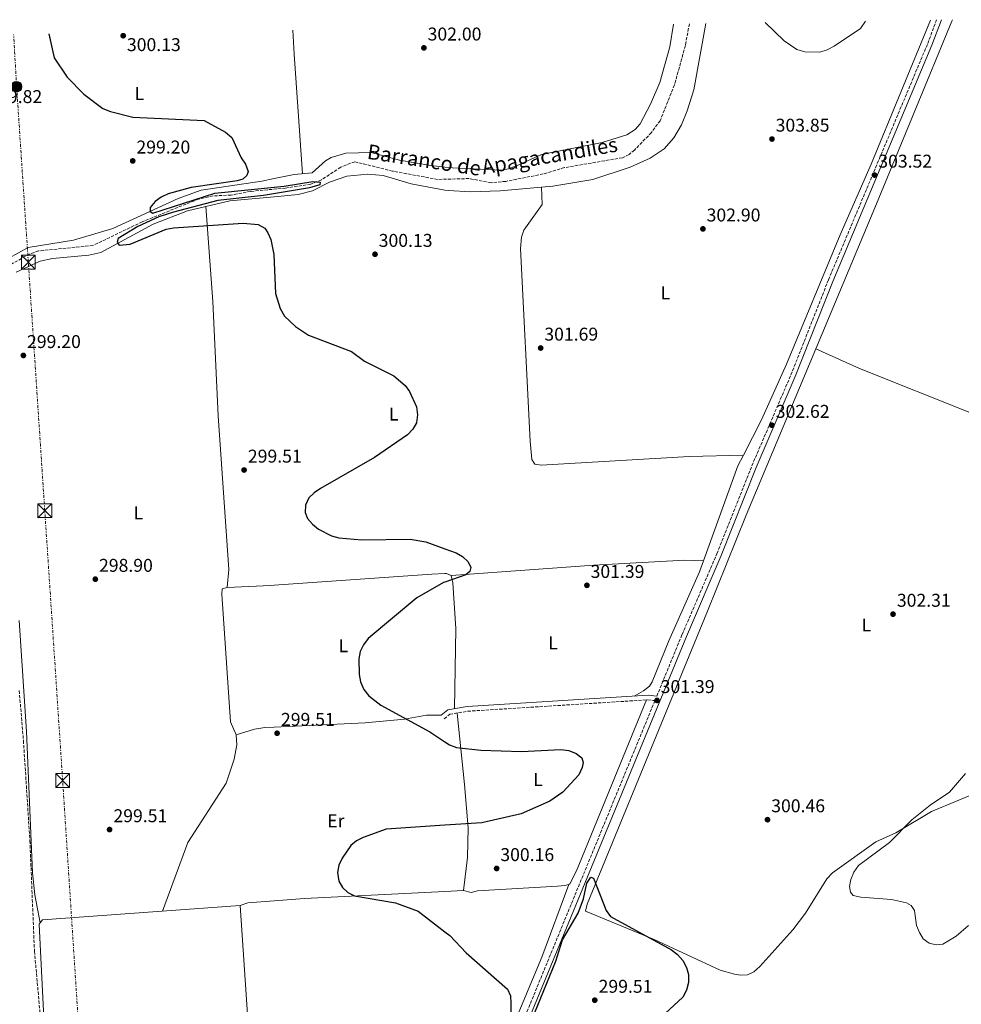
# Model space of a CAD drawing. Units: metres. Extents: x 608240 to 611708, y 4678376 to 4680742.
# Drawn here: x 610506 to 611016, y 4680200 to 4680733 of the extents above; entities that cross this region are included whole.
import ezdxf
from ezdxf.enums import TextEntityAlignment as Align

# ---------------------------------------------------------------- set-up
doc = ezdxf.new("R2010")
doc.units = ezdxf.units.M
doc.header["$MEASUREMENT"] = 0
doc.linetypes.add('DGN Style 3', pattern=[2.435890702152634, 1.739921930109024, -0.6959687720436097])
doc.linetypes.add('DGN Style 7', pattern=[3.4798438602180486, 1.565929737098122, -0.6959687720436097, 0.5219765790327072, -0.6959687720436097])
for name, color, linetype, lineweight in [('Barranco lineal', 142, 'DGN Style 3', 13), ('Camino', 7, 'DGN Style 3', 0), ('Cota de punto acotado terreno', 7, 'Continuous', 0), ('Curva de nivel directora', 30, 'Continuous', 30), ('Curva de nivel intermedia', 30, 'Continuous', 0), ('Etiqueta de uso rústico', 92, 'Continuous', 0), ('Línea de cambio de uso (parcela vista)', 92, 'Continuous', 0), ('Línea eléctrica', 6, 'DGN Style 7', 0), ('Margen derecho', 7, 'Continuous', 0), ('Poste tendido eléctrico', 7, 'Continuous', 0), ('Punto acotado terreno (símbolo)', 7, 'Continuous', 0), ('Texto de arroyo-regatas y barrancos', 142, 'Continuous', 0), ('Torre eléctrica', 7, 'Continuous', 0), ('Zona arbolada', 92, 'DGN Style 3', 0)]:
    doc.layers.add(name, color=color, linetype=linetype, lineweight=lineweight)
doc.styles.add('Style-Arial', font='arial.ttf')

# ---------------------------------------------------------------- blocks, each defined once
blk = doc.blocks.new('5PATER')
at = {"layer": 'Punto acotado terreno (símbolo)', "linetype": 'Continuous', "lineweight": 0}
h = blk.add_hatch(color=51, dxfattribs=at)
edge = h.paths.add_edge_path()
edge.add_ellipse((0, 0), major_axis=(-0.1095731443231308, -0.1110710700762829), ratio=0.9994222409660317, start_angle=0, end_angle=360)
blk = doc.blocks.new('5TME')
at = {"layer": 'Torre eléctrica', "color": 7, "linetype": 'Continuous', "lineweight": 0}
for p, q in [((-0.375, 0.375), (0.375, -0.375)), ((0.3723, 0.3776), (-0.3716, -0.3784))]:
    blk.add_line(p, q, dxfattribs=at)
at = {"layer": 'Torre eléctrica', "color": 7, "linetype": 'Continuous', "lineweight": 0, "flags": 128}
blk.add_lwpolyline([(-0.375, -0.375), (0.375, -0.375), (0.375, 0.375), (-0.375, 0.375), (-0.3716, -0.3784)], dxfattribs=at)
blk = doc.blocks.new('5PELE')
at = {"layer": 'Torre eléctrica', "linetype": 'Continuous', "lineweight": 0}
h = blk.add_hatch(color=9, dxfattribs=at)
edge = h.paths.add_edge_path()
edge.add_arc((-2.000000476837158e-05, 0), 0.2850000000000001, 0, 360)
at = {"layer": 'Torre eléctrica', "color": 252, "linetype": 'Continuous', "lineweight": 0}
blk.add_circle((-2.000000476837158e-05, 0), 0.2850000000000001, dxfattribs=at)

msp = doc.modelspace()

# ---------------------------------------------------------------- linework, layer by layer
at = {"layer": 'Barranco lineal', "color": 142, "linetype": 'DGN Style 3', "lineweight": 13}
msp.add_polyline3d([(610868.7999999998, 4680730.4, 301.9499999999971), (610866.6299999999, 4680718.630000001, 301.9499999999971), (610860.75, 4680697.34, 301.9499999999971), (610853.04, 4680677.980000001, 301.820000000007), (610848.2999999998, 4680671.58, 301.4900000000052), (610839.0999999996, 4680662.100000001, 300.9900000000052), (610836.2100000001, 4680659.77, 300.9600000000065), (610832.5800000001, 4680657.939999999, 300.9600000000065), (610801.1699999999, 4680652.57, 300.9600000000065), (610789.6699999999, 4680649.15, 300.9600000000065), (610769.4699999997, 4680645.140000001, 300.9600000000065), (610761.4800000006, 4680644.430000001, 301), (610749.5999999996, 4680646.66, 300.7100000000065), (610732.5599999996, 4680646.180000001, 300.2200000000012), (610708.1900000004, 4680650.680000001, 300.2200000000012), (610687.7300000006, 4680655.789999999, 300.2200000000012), (610680.0700000003, 4680652.800000001, 299.9700000000012), (610669.6399999997, 4680645.91, 299.9700000000012), (610663.8600000005, 4680643.619999999, 299.9700000000012), (610650.2699999996, 4680641.49, 299.9700000000012), (610631.3799999999, 4680639.730000001, 299.9700000000012), (610620.7199999997, 4680637.74, 299.7299999999959), (610611.0099999999, 4680637.25, 299.4799999999959), (610603.1699999999, 4680635.59, 299.4799999999959), (610572.6799999997, 4680623.289999999, 299.4499999999971), (610545.9800000006, 4680610.42, 299.2400000000052), (610516.5499999998, 4680607.51, 299.2400000000052), (610511.54, 4680605.789999999, 299.2400000000052), (610493.3399999999, 4680595.550000001, 298.9900000000052)], dxfattribs=at)
at = {"layer": 'Camino', "color": 7, "linetype": 'DGN Style 3', "lineweight": 0}
for points in [[(610851.1499999977, 4680366.530000002, 300.7200000000012), (610864.8799999984, 4680399.899999999, 301.320000000007), (610883.739999999, 4680443.670000004, 301.8099999999977), (610902.6399999994, 4680491.250000001, 302.3099999999978), (610923.7899999988, 4680540.420000004, 302.5500000000029), (610944.129999999, 4680591.899999999, 302.800000000003), (610997.8200000002, 4680719.690000003, 304.0299999999989), (611002.5499999998, 4680732.489999999, 304.1499999999943)], [(610736.0799999982, 4680354.350000002, 300.229999999996), (610739.1099999992, 4680356.770000001, 300.4700000000014), (610748.8700000002, 4680358.410000003, 300.229999999996), (610846.409999999, 4680364.59, 300.7200000000012), (610850.1700000009, 4680364.13, 300.7200000000012), (610780.1799999984, 4680194.039999999, 299.6000000000059), (610742.4200000018, 4680104.88, 299.6000000000059), (610709.2100000014, 4680022.41, 299.1100000000006), (610697.3999999985, 4679995.160000001, 299.6199999999954)]]:
    msp.add_polyline3d(points, dxfattribs=at)
at = {"layer": 'Curva de nivel directora', "color": 30, "linetype": 'Continuous', "lineweight": 30, "elevation": 300, "flags": 128}
for points in [[(610522.1400000001, 4680724.980000001), (610524.9099999996, 4680711.99), (610532.0800000001, 4680701.449999999), (610541.0399999986, 4680692.320000002), (610551.3099999992, 4680684.560000001), (610555.3899999985, 4680682.859999999), (610567.6399999994, 4680679.970000002), (610606.2099999997, 4680678.070000002), (610617.8099999982, 4680671.720000002), (610621.0599999981, 4680668.920000001), (610626.2300000003, 4680657.859999999), (610628.6199999996, 4680654.400000001), (610629.9499999996, 4680650.550000003), (610629.2099999997, 4680648.29), (610627.0300000005, 4680646.250000002), (610624.1099999992, 4680645.51), (610599.1899999991, 4680641.770000001), (610586.69, 4680638.310000001), (610582.8099999997, 4680636.530000002), (610579.5599999997, 4680634.210000001), (610576.9600000002, 4680631.039999999), (610576.9800000003, 4680628.779999999), (610578.4600000001, 4680627.99), (610611.9199999984, 4680638.770000001), (610649.4499999994, 4680642.619999999), (610664.9999999995, 4680645.070000002), (610668.92, 4680644.650000001), (610668.6999999988, 4680643.279999999), (610663.2299999993, 4680641.71), (610638.24, 4680637.500000001), (610613.5700000002, 4680634.820000002), (610589.6299999993, 4680628.5), (610581.7199999989, 4680626.03), (610570.3300000007, 4680620.710000004), (610559.5700000006, 4680614.290000001), (610559.0499999997, 4680612.160000001), (610560.1399999983, 4680610.560000001), (610566.0999999995, 4680611.140000002), (610585.5900000002, 4680619.26), (610589.5199999998, 4680620.000000002), (610627.3099999998, 4680622.500000001), (610635.3599999989, 4680621.880000002), (610638.9699999986, 4680619.880000001), (610640.7199999987, 4680617.29), (610642.2699999999, 4680613.600000001), (610643.9299999984, 4680605.510000001), (610644.8600000006, 4680584.380000002), (610647.3099999981, 4680576.380000002), (610649.730000001, 4680572.11), (610655.5299999992, 4680566.560000001), (610662.5599999987, 4680561.850000001), (610685.8600000005, 4680553.090000002), (610693.0499999988, 4680547.890000001), (610708.8, 4680539.87), (610714.9499999991, 4680534.59), (610717.3399999985, 4680531.350000001), (610721.1399999983, 4680523.050000001), (610721.6500000001, 4680518.810000001), (610721.0600000002, 4680514.500000001), (610719.0899999987, 4680511.020000001), (610716.2000000008, 4680508.039999999), (610698.3699999985, 4680495.630000002), (610669.0699999998, 4680478.880000002), (610665.7399999994, 4680476.619999999), (610662.8600000005, 4680473.840000001), (610661.0599999989, 4680469.930000001), (610660.8399999999, 4680465.960000002), (610662.1799999988, 4680462.760000002), (610664.7499999992, 4680459.58), (610667.979999999, 4680456.970000003), (610675.1099999992, 4680453.240000002), (610678.9999999985, 4680452.250000001), (610691.4399999996, 4680451.200000001), (610717.7699999999, 4680451.550000002), (610726.0800000003, 4680450.000000001), (610736.4738995207, 4680446.277094171), (610742.5800000004, 4680444.090000001), (610746.0699999996, 4680442.15), (610749.1499999996, 4680439.340000001), (610750.5499999989, 4680436.2), (610749.9299999997, 4680434.080000003), (610747.8699999988, 4680432.250000001), (610736.4738995207, 4680428.291453546), (610735.7499999997, 4680428.04), (610721.1999999987, 4680419.77), (610694.9499999987, 4680397.720000002), (610692.3499999992, 4680394.36), (610690.5599999988, 4680390.779999999), (610689.8300000001, 4680386.79), (610690.1200000007, 4680378.32), (610690.8699999995, 4680374.240000002), (610692.6599999999, 4680370.230000001), (610695.2500000005, 4680366.789999999), (610701.8499999987, 4680361.640000002), (610728.3699999992, 4680347.310000001), (610736.4738995207, 4680341.858843368), (610738.9399999992, 4680340.199999999), (610742.699999999, 4680338.810000001), (610755.8799999999, 4680337.28), (610777.8699999994, 4680336.640000002), (610799.2899999992, 4680337.780000002), (610803.4800000001, 4680337.190000001), (610807.5399999992, 4680335.619999999), (610810.6699999986, 4680333.130000002)], [(610810.6699999986, 4680333.130000002), (610811.339999999, 4680330.720000003), (610810.7099999987, 4680327.890000001), (610808.9299999995, 4680324.060000001), (610800.3099999984, 4680314.550000001), (610793.2299999996, 4680309.7), (610777.7099999986, 4680302.920000001), (610756.4099999995, 4680298.050000001), (610736.4738995207, 4680296.732229153), (610704.6699999995, 4680294.630000001), (610692.3, 4680290.16), (610688.6299999999, 4680288.2), (610685.4800000006, 4680285.730000001), (610680.8600000005, 4680278.960000002), (610679.1100000002, 4680275.12), (610678.3999999994, 4680271.170000001), (610679.1100000002, 4680266.440000001), (610681.0500000003, 4680263.020000001), (610683.9899999996, 4680260.300000001), (610687.6199999995, 4680258.460000001), (610709.6799999987, 4680254.710000001), (610721.9699999997, 4680250.15), (610736.4738995207, 4680239.088987831), (610739.2000000008, 4680237.01), (610747.9400000004, 4680227.730000002), (610770.319999999, 4680207.939999999), (610771.9599999996, 4680204.340000001), (610772.1899999998, 4680200.410000001), (610772.0099999988, 4680188.03)], [(610783.4899999987, 4680191.340000001), (610796.5899999992, 4680223.09), (610800.2100000001, 4680234.75), (610808.63, 4680249.180000001), (610811.4399999996, 4680256.900000001), (610813.2999999993, 4680265.460000002), (610815.4699999996, 4680268.600000001), (610816.9299999992, 4680268.119999999), (610823.8099999991, 4680250.570000002), (610826.0499999988, 4680247.250000002), (610859.0699999991, 4680229.310000002), (610862.4399999997, 4680226.710000004), (610865.3299999998, 4680223.560000001), (610867.29, 4680219.820000002), (610868.4199999989, 4680215.95), (610868.3000000004, 4680211.609999999), (610867.1799999983, 4680207.440000001), (610865.2699999996, 4680203.609999999), (610853.4099999998, 4680192.61)]]:
    msp.add_lwpolyline(points, dxfattribs=at)
at = {"layer": 'Curva de nivel intermedia', "color": 30, "linetype": 'Continuous', "lineweight": 0, "elevation": 305.0000000000001, "flags": 128}
for points in [[(610964.1699999997, 4680731.890000001), (610961.3900000012, 4680727.930000001), (610947.2400000002, 4680718.260000001), (610943.4500000017, 4680716.230000001), (610939.3900000004, 4680715.08), (610931.3400000016, 4680715.210000002), (610927.0700000002, 4680716.480000001), (610920.1500000021, 4680721.26), (610909.800000001, 4680731.039999999)], [(611019.9500000008, 4680242.470000001), (611013.2100000016, 4680236.78), (611006.03, 4680232.359999998), (611002.4900000017, 4680231.960000001), (610998.6200000005, 4680232.949999999), (610995.4500000009, 4680235.26), (610993.3200000008, 4680238.65), (610991.8400000011, 4680242.380000001), (610990.6100000017, 4680250.630000002), (610988.9199999997, 4680253.289999999), (610986.2799999999, 4680254.78), (610978.2500000012, 4680256.57), (610961.5700000002, 4680257.849999999), (610957.5600000002, 4680258.720000001), (610956.0700000015, 4680260.490000002), (610955.5199999994, 4680263.49), (610956.2000000011, 4680267.300000002), (610957.7800000014, 4680271.3), (610960.3000000004, 4680274.92), (610977.1000000001, 4680287.4), (610989.2100000003, 4680299.62), (610999.1100000021, 4680307.539999999), (611009.5700000006, 4680314.619999998), (611018.3600000015, 4680324.720000001)]]:
    msp.add_lwpolyline(points, dxfattribs=at)
at = {"layer": 'Línea de cambio de uso (parcela vista)', "color": 92, "linetype": 'Continuous', "lineweight": 0, "extrusion": (0.9840278362368859, 0.0641026802046853, 0.1660724658139581), "elevation": 900997.913577981, "flags": 128}
msp.add_lwpolyline([(4631053.183558867, -151433.1032172894), (4631117.973513399, -151431.9066005322), (4631131.101060338, -151431.9268821722)], dxfattribs=at)
at = {"layer": 'Línea de cambio de uso (parcela vista)', "color": 92, "linetype": 'Continuous', "lineweight": 0, "flags": 128}
for points, elevation in [([(610788.7302000001, 4680641.9959), (610788.7300000006, 4680642)], 301.4499999999971), ([(610618.7100000001, 4680425.41), (610615.9199999999, 4680424.730000001), (610615.6699999999, 4680421.699999999), (610620.4699999997, 4680352.74), (610623.4100000003, 4680345.600000001)], 299.2299999999959), ([(610623.4100000003, 4680345.600000001), (610623.8099999996, 4680340.26), (610622.3700000001, 4680332.4), (610618.1600000003, 4680319.539999999), (610597.25, 4680287.359999999), (610583.5899999999, 4680250.210000001)], 299.2299999999959), ([(610632.0599999996, 4680131.75), (610631.3799999999, 4680135.730000001), (610629.9299999997, 4680189.039999999), (610625.6699999999, 4680253.230000001)], 298.9900000000052)]:
    msp.add_lwpolyline(points, dxfattribs=dict(at, elevation=elevation))
at = {"layer": 'Línea de cambio de uso (parcela vista)', "color": 92, "linetype": 'Continuous', "lineweight": 0, "extrusion": (-0.09551775864244212, 0.03001722313534465, 0.9949750369226191), "elevation": 82444.20561426593, "flags": 128}
msp.add_lwpolyline([(-4648287.899856467, -816278.095908153), (-4648342.379945283, -816275.7687775863), (-4648348.920023448, -816274.6321790518)], dxfattribs=at)
at = {"layer": 'Línea de cambio de uso (parcela vista)', "color": 92, "linetype": 'Continuous', "lineweight": 0, "extrusion": (0.0453141367685006, -0.00205971777495788, 0.9989706635190111), "elevation": 18341.84607984869, "flags": 128}
msp.add_lwpolyline([(4703350.499830795, -397297.1546761951), (4703350.499830795, -397297.1568807358)], dxfattribs=at)
at = {"layer": 'Línea de cambio de uso (parcela vista)', "color": 92, "linetype": 'Continuous', "lineweight": 0, "extrusion": (-0.007341044724995478, 0.005870314279794794, 0.9999558232605088), "elevation": 23291.40378493269, "flags": 128}
msp.add_lwpolyline([(610611.414223695, 4680197.144011362), (610504.4716729154, 4680189.463879029), (610503.1214093015, 4680187.775249934)], dxfattribs=at)
at = {"layer": 'Línea de cambio de uso (parcela vista)', "color": 92, "linetype": 'Continuous', "lineweight": 0}
for points in [[(610500.4100000003, 4680603.51, 299.4700000000012), (610510.9100000003, 4680609.380000001, 299.4700000000012), (610535.4400000004, 4680613.380000001, 299.5599999999977), (610556.7599999999, 4680619.600000001, 299.7200000000012), (610592.1399999997, 4680635.930000001, 300.2100000000065), (610604.5199999996, 4680640.430000001, 300.429999999993), (610637.3799999999, 4680645.210000001, 300.2100000000065), (610644.0899999999, 4680646.6176, 300.3053999999975), (610654.9699999997, 4680648.9, 300.4600000000065), (610664.7000000002, 4680649.779999999, 300.2100000000065), (610671.7999999998, 4680656.289999999, 301), (610674.9900000002, 4680658.140000001, 301.1999999999971), (610682.7699999996, 4680660.350000001, 301.3999999999942), (610696.5499999998, 4680660.800000001, 301.4700000000012), (610711.8899999997, 4680656.58, 301.1999999999971), (610728.8899999997, 4680653.730000001, 301.25), (610736.4738999996, 4680652.897500001, 301.3800999999949), (610740.5499999998, 4680652.449999999, 301.4499999999971), (610767.04, 4680651.26, 301.6900000000023), (610770.9600000001, 4680651.92, 301.6900000000023), (610775.2599999999, 4680653.460000001, 301.6900000000023), (610788.7100000001, 4680659.680000001, 301.9400000000023), (610821.6200000001, 4680666.220000001, 302.3000000000029), (610835.0099999999, 4680670.27, 302.7400000000052), (610839.3899999997, 4680673.27, 302.9199999999983), (610842.1399999997, 4680676.32, 302.9499999999971), (610847.8499999996, 4680686.869999999, 303.0200000000041), (610852.8399999999, 4680698.619999999, 303.4199999999983), (610858.3099999996, 4680717.869999999, 303.3500000000058), (610860.2999999998, 4680730.27, 303.7100000000065)], [(610877.7800000003, 4680730.539999999, 304.6000000000058), (610871.1500000004, 4680694.680000001, 303.320000000007), (610867.6299999999, 4680683.26, 303.0599999999977), (610864.4900000002, 4680675.730000001, 302.929999999993), (610860.4600000001, 4680668.689999999, 302.8699999999953), (610855.0899999999, 4680662.699999999, 302.8999999999942), (610847.6299999999, 4680657.640000001, 303.0500000000029), (610836.6900000004, 4680652.850000001, 303.429999999993), (610816.5700000003, 4680646.220000001, 302.6900000000023), (610794.8700000001, 4680642.539999999, 301.9499999999971), (610788.7302000001, 4680641.9959, 301.9456999999966)], [(610898.0795999998, 4680497.030200001, 301.8138000000035), (610907.8600000005, 4680516.02, 302.179999999993), (610921.3300000001, 4680546.17, 302.179999999993), (610950.3600000005, 4680616.220000001, 302.929999999993), (610967.2599999999, 4680654.480000001, 303.179999999993), (610999.3300000001, 4680732.439999999, 304.1499999999942)], [(611011.2699999996, 4680732.630000001, 304.9100000000035), (611010.8099999996, 4680731.75, 304.9100000000035), (610970.0199999996, 4680633.07, 302.8899999999995), (610937.2209000001, 4680554.489600001, 302.4333000000042)], [(610788.7302000001, 4680641.9959, 301.9456999999966), (610766.3200000003, 4680640.01, 301.929999999993), (610750.3099999996, 4680639.470000001, 301.2700000000041), (610738.3300000001, 4680640.119999999, 300.7299999999959), (610736.4738999996, 4680640.455600001, 300.7271999999939), (610718.1399999997, 4680643.77, 300.6999999999971), (610703.0499999998, 4680648.33, 300.9600000000065), (610694.7800000003, 4680648.980000001, 300.9600000000065), (610683.3200000003, 4680647.960000001, 300.9600000000065), (610674.0700000003, 4680644.74, 301.2100000000065), (610664.7699999996, 4680640.100000001, 301.2100000000065), (610657.0300000003, 4680637.99, 301.0500000000029), (610644.0899999999, 4680636.774800001, 300.8258999999962), (610620.0800000001, 4680634.52, 300.4100000000035), (610597.1699999999, 4680629.189999999, 300.6600000000035), (610578.54, 4680621.949999999, 300.7200000000012), (610550.25, 4680606.609999999, 300.4700000000012), (610543.75, 4680605.119999999, 300.4700000000012), (610524.0599999996, 4680603.359999999, 299.820000000007), (610517.4500000002, 4680601.960000001, 299.6300000000047), (610504.4600000001, 4680596.07, 299.2599999999948)], [(610898.0795999998, 4680497.030200001, 302.429999999993), (610868.7199999997, 4680496.25, 302.1900000000023), (610788.5999999996, 4680491.539999999, 301.4499999999971), (610785.0899999999, 4680492.060000001, 301.4499999999971), (610783.4699999997, 4680494.630000001, 301.4499999999971), (610782.5700000003, 4680504.529999999, 301.4499999999971), (610777.4900000002, 4680608.83, 301.4499999999971), (610777.9500000002, 4680615.01, 301.4499999999971), (610779.1900000004, 4680618.77, 301.4499999999971), (610789.0800000001, 4680632.550000001, 301.4499999999971), (610788.7302000001, 4680641.9959, 301.4499999999971)], [(610607.1100000005, 4680631.5, 299.7299999999959), (610610.8399999999, 4680580.060000001, 299.3999999999942), (610613.6699999999, 4680518.310000001, 299.4799999999959), (610619.5700000003, 4680435.119999999, 299.2299999999959), (610618.7100000001, 4680425.41, 299.2299999999959)], [(610937.2209000001, 4680554.489600001, 302.4333000000042), (610899.6399999997, 4680464.449999999, 301.9100000000035), (610878.6100000005, 4680412.550000001, 301.0099999999948), (610813.4500000002, 4680254, 300.2299999999959), (610812.6200000001, 4680250.300000001, 299.9900000000052), (610849.8200000003, 4680234.82, 300.3899999999995), (610885.5300000003, 4680218.279999999, 300.7200000000012), (610893.29, 4680216.050000001, 301.1000000000058), (610896.4800000006, 4680215.619999999, 301.2200000000012), (610900.3600000005, 4680215.800000001, 301.2200000000012), (610903.7699999996, 4680217.430000001, 301.2200000000012), (610907.0300000003, 4680220.359999999, 301.2599999999948), (610924.8600000005, 4680240.15, 302.3699999999953), (610931.5999999996, 4680249.07, 302.6999999999971), (610943.2000000002, 4680267.74, 302.8600000000006), (610946.2599999999, 4680270.880000001, 302.9400000000023), (610969.6699999999, 4680287.65, 303.679999999993), (610980.5199999996, 4680292.57, 305.1399999999995), (610999.8399999999, 4680304.140000001, 305.7799999999988), (611027.6299999999, 4680315.640000001, 307.6199999999953)], [(610937.2209000001, 4680554.489600001, 302.1999999999971), (610960.8300000001, 4680543.84, 302.4199999999983), (611022.3799999999, 4680519.27, 302.9400000000023), (611026.5199999996, 4680518.449999999, 302.9400000000023), (611029.4699999997, 4680519.640000001, 302.9400000000023), (611031.5700000003, 4680523.15, 303.0099999999948), (611033.4199999999, 4680528.16, 303.1900000000023), (611037.6200000001, 4680534.869999999, 303.6300000000047), (611041.9500000002, 4680538.869999999, 303.5), (611043.8200000003, 4680539.210000001, 303.429999999993), (611051.5899999999, 4680537.470000001, 303.429999999993), (611075.0300000003, 4680529.630000001, 303.429999999993), (611115.6003000002, 4680513.069900001, 303.929999999993)], [(610739.79, 4680431.850000001, 299.9700000000012), (610817.0999999996, 4680437.390000001, 300.0599999999977), (610866.3200000003, 4680440.100000001, 301.5), (610876.4978, 4680439.850099999, 301.2001000000019)], [(610838.8899999997, 4680366.619999999, 301.4499999999971), (610844.0599999996, 4680369.380000001, 301.4499999999971), (610847.2000000002, 4680371.92, 301.6000000000058), (610848.75, 4680374.310000001, 301.6999999999971), (610857.7599999999, 4680396.560000001, 301.7100000000065), (610874.3499999996, 4680433.91, 301.4400000000023), (610876.4978, 4680439.850099999, 301.4670000000042)], [(610739.79, 4680431.850000001, 299.9700000000012), (610737.3399999999, 4680432.930000001, 299.9700000000012), (610736.4738999996, 4680432.896400001, 299.9700000000012), (610729.3399999999, 4680432.619999999, 299.9700000000012), (610644.0899999999, 4680426.587200001, 299.9700000000012), (610642.0099999999, 4680426.439999999, 299.9700000000012), (610618.7100000001, 4680425.41, 299.2299999999959)], [(610741.7000000002, 4680359.74, 300.4600000000065), (610742.4699999997, 4680403.199999999, 300.4600000000065), (610740.7300000006, 4680427.810000001, 300.2200000000012), (610739.79, 4680431.850000001, 299.9700000000012)], [(610506.0833000002, 4680407.5131, 299.0923999999941), (610509.9600000001, 4680347.359999999, 298.7400000000052), (610513.3200000003, 4680271, 299.070000000007), (610514.54, 4680259.08, 299.0899999999965), (610517.3797000004, 4680243.861400001, 298.7400000000052)], [(610803.4798999997, 4680264.7194, 300.4046999999992), (610804.1500000004, 4680264.930000001, 300.4700000000012), (610807.7699999996, 4680272.100000001, 300.8899999999995), (610845.5599999996, 4680364.539999999, 300.9700000000012)], [(610623.4100000003, 4680345.600000001, 299.2299999999959), (610633.4400000004, 4680348.710000001, 299.320000000007), (610639.0800000001, 4680349.619999999, 299.4799999999959), (610644.0899999999, 4680349.848300001, 299.4569000000047), (610693.2800000003, 4680352.09, 299.2299999999959), (610714.6299999999, 4680354.16, 299.4799999999959), (610726.4800000006, 4680356.210000001, 299.570000000007), (610734.5199999996, 4680356.310000001, 300.2200000000012)], [(610743.1600000003, 4680357.449999999, 299.9799999999959), (610747.1500000004, 4680318.850000001, 300.2299999999959), (610749.0700000003, 4680295.279999999, 299.4900000000052), (610748.6299999999, 4680279.279999999, 299.4900000000052), (610746.4699999997, 4680261.390000001, 299.4900000000052)], [(610803.4798999997, 4680264.7194, 300.4700000000012), (610788.8700000001, 4680225.380000001, 299.9199999999983), (610764.6699999999, 4680167.02, 299.5200000000041), (610757.4600000001, 4680152.66, 299.7299999999959), (610751.9600000001, 4680145.92, 299.4900000000052), (610748.1799999997, 4680139.32, 299.4900000000052), (610744.3600000005, 4680138.09, 299.4900000000052), (610736.4738999996, 4680137.530999999, 299.4410000000062), (610663.9500000002, 4680132.390000001, 298.9900000000052), (610644.0899999999, 4680131.2423, 298.9900000000052), (610636.0899999999, 4680130.779999999, 298.9900000000052), (610632.0599999996, 4680131.75, 298.9900000000052)], [(610746.4699999997, 4680261.390000001, 299.4900000000052), (610750.6900000004, 4680260.310000001, 299.4900000000052), (610754.1500000004, 4680261.189999999, 299.4900000000052), (610797.4900000002, 4680263.77, 300.0599999999977), (610801.4800000006, 4680264.09, 300.2100000000065), (610803.4798999997, 4680264.7194, 300.4046999999992)], [(610625.6699999999, 4680253.230000001, 298.9900000000052), (610629.7999999998, 4680254.800000001, 298.9900000000052), (610644.0899999999, 4680255.8224, 298.9900000000052), (610660.4100000003, 4680256.99, 298.9900000000052), (610736.4738999996, 4680260.878900001, 299.2109999999957), (610746.4699999997, 4680261.390000001, 299.2400000000052)], [(610517.3797000004, 4680243.861400001, 298.75), (610516.8499999996, 4680243.199999999, 298.75), (610519.2699999996, 4680196.060000001, 298.75), (610523.5, 4680143.180000001, 299.2700000000041), (610530.5800000001, 4680044.689999999, 298.75), (610531.5800000001, 4680037.65, 299.2400000000052), (610534.7199999997, 4680035.08, 299.2700000000041), (610536.54, 4680034.710000001, 299.2400000000052), (610543.7999999998, 4680034.930000001, 298.9900000000052), (610597.1900000004, 4680028.99, 298.5200000000041), (610624.9100000003, 4680025.07, 299.2299999999959), (610637.8299000004, 4680023.032400001, 299.1379000000015)]]:
    msp.add_polyline3d(points, dxfattribs=at)
at = {"layer": 'Línea eléctrica', "color": 6, "linetype": 'DGN Style 7', "lineweight": 0}
msp.add_polyline3d([(610630.0399999997, 4678767.370000001, 311.3800000000047), (610620.1099999986, 4678921.410000001, 317.7299999999959), (610611.5199999989, 4679057.530000002, 316.3300000000018), (610600.7699999998, 4679216.249999999, 312.0800000000018), (610593.4600000008, 4679331.210000001, 305.0200000000041), (610583.3399999999, 4679491.789999999, 299.6399999999995), (610578.1900000023, 4679570.34, 299.2200000000012), (610571.1800000005, 4679677.499999999, 298.6199999999953), (610565.5599999991, 4679763.260000001, 298.8800000000047), (610555.9099999998, 4679913.760000002, 298.5399999999936), (610548.3599999994, 4680031.539999999, 299.0800000000018), (610538.9899999994, 4680175.820000002, 298.9900000000052), (610529.5799999994, 4680320.890000002, 299.0899999999965), (610519.8999999987, 4680466.920000004, 298.4499999999971), (610510.9899999994, 4680601.399999998, 299.3600000000006), (610504.6499999982, 4680696.399999999, 299.9900000000052), (610503.0499999999, 4680724.679999999, 299.0500000000029)], dxfattribs=at)
at = {"layer": 'Margen derecho', "color": 7, "linetype": 'Continuous', "lineweight": 0}
for points in [[(611077.129999999, 4679912.080000003, 301.300000000003), (611071.9299999998, 4679913.370000003, 300.8300000000018), (611036.1099999989, 4679923.020000001, 301.0800000000017), (610962.9499999991, 4679941.120000001, 300.5800000000018), (610869.8799999985, 4679961.680000001, 299.8500000000058), (610818.7600000021, 4679974.940000002, 299.6000000000059), (610755.1199999999, 4679987.91, 299.3500000000059), (610725.64, 4679992.36, 299.1100000000006), (610701.1900000017, 4679994.969999999, 299.3500000000059), (610700.0699999996, 4679995.020000001, 299.6100000000005), (610711.5199999983, 4680021.440000002, 299.1100000000006), (610744.7300000007, 4680103.930000001, 299.6000000000059), (610782.4899999973, 4680193.070000002, 299.6000000000059), (610867.1900000017, 4680398.930000002, 301.320000000007), (610886.0599999989, 4680442.720000001, 301.8099999999977), (610904.9499999986, 4680490.300000001, 302.3099999999978), (610926.1, 4680539.470000001, 302.5500000000029), (610946.4400000002, 4680590.949999999, 302.800000000003), (611000.1400000004, 4680718.77, 304.0299999999989), (611005.23, 4680732.540000001, 304.1600000000034)], [(610734.5199999983, 4680356.309999999, 300.229999999996), (610738.0499999997, 4680359.13, 300.4700000000014), (610748.5899999986, 4680360.899999999, 300.229999999996), (610846.4899999973, 4680367.100000002, 300.7200000000012), (610851.1499999977, 4680366.530000002, 300.7200000000012)]]:
    msp.add_polyline3d(points, dxfattribs=at)
at = {"layer": 'Zona arbolada', "color": 92, "linetype": 'DGN Style 3', "lineweight": 0}
for points in [[(610506.0599999996, 4680369.59, 299.1699999999983), (610508.3499999996, 4680342.550000001, 298.25), (610511.8399999999, 4680288.32, 298.2400000000052), (610514.3200000003, 4680228.529999999, 298.7400000000052), (610522.1799999997, 4680140.430000001, 298.7400000000052), (610529.1900000004, 4680038.09, 299.4799999999959), (610529.2199999997, 4680034.029999999, 299.4799999999959), (610527.4400000004, 4680030.289999999, 299.4799999999959), (610522.9800000006, 4680028.289999999, 299.4799999999959), (610483.2999999998, 4680034.34, 298.9799999999959)], [(610506.0599999996, 4680369.59, 299.1699999999983), (610508.3499999996, 4680342.550000001, 298.25), (610511.8399999999, 4680288.32, 298.2400000000052), (610514.3200000003, 4680228.529999999, 298.7400000000052), (610522.1799999997, 4680140.430000001, 298.7400000000052), (610529.1900000004, 4680038.09, 299.4799999999959), (610529.2199999997, 4680034.029999999, 299.4799999999959), (610527.4400000004, 4680030.289999999, 299.4799999999959), (610522.9800000006, 4680028.289999999, 299.4799999999959)]]:
    msp.add_polyline3d(points, dxfattribs=at)

# ---------------------------------------------------------------- block references
at = {"layer": 'Poste tendido eléctrico', "color": 7, "linetype": 'Continuous', "lineweight": 0, "xscale": 10, "yscale": 10, "zscale": 10}
msp.add_blockref('5PELE', (610504.6499999982, 4680696.399999999, 299.9900000000052), dxfattribs=at)
at = {"layer": 'Punto acotado terreno (símbolo)', "color": 7, "linetype": 'Continuous', "lineweight": 0, "xscale": 10, "yscale": 10, "zscale": 10}
for p in [(610562.350000001, 4680723.960000002, 300.1300000000047), (610725.1299999983, 4680717.370000001, 302.0000000000005), (610913.5199999983, 4680668.050000002, 303.8500000000063), (610567.4999999988, 4680656.210000002, 299.1999999999971), (610969.0300000011, 4680648.570000002, 303.5200000000041), (610876.1499999982, 4680619.440000003, 302.8999999999946), (610698.6499999979, 4680605.690000002, 300.1300000000047), (610508.2999999999, 4680550.940000001, 299.1999999999971), (610788.3199999989, 4680554.960000004, 301.6900000000028), (610913.5100000014, 4680513.170000004, 302.6199999999953), (610627.7699999983, 4680488.940000002, 299.5099999999948), (610547.2600000014, 4680429.850000001, 298.8999999999946), (610813.3500000007, 4680426.550000002, 301.3899999999995), (610979.0500000013, 4680410.949999999, 302.3099999999986), (610851.2999999997, 4680364.25, 301.3899999999995), (610645.6499999973, 4680346.489999999, 299.5099999999948), (610911.1299999988, 4680299.730000001, 300.4600000000065), (610554.9699999982, 4680294.36, 299.5099999999948), (610764.4899999974, 4680273.330000003, 300.1600000000039), (610817.6000000021, 4680202.050000002, 299.5099999999948)]:
    msp.add_blockref('5PATER', p, dxfattribs=at)
at = {"layer": 'Torre eléctrica', "color": 7, "linetype": 'Continuous', "lineweight": 0, "xscale": 10, "yscale": 10, "zscale": 10}
for p in [(610510.9899999994, 4680601.399999998, 299.3600000000006), (610519.8999999987, 4680466.920000004, 298.4499999999971), (610529.5799999994, 4680320.890000002, 299.0899999999965)]:
    msp.add_blockref('5TME', p, dxfattribs=at)

# ---------------------------------------------------------------- texts
at = {"layer": 'Cota de punto acotado terreno', "color": 7, "linetype": 'Continuous', "lineweight": 0, "style": 'Style-Arial'}
for s, p in [('302.00', (610727.1200000001, 4680721.370000001, 302)), ('300.13', (610564.3599999987, 4680715.63, 300.1300000000047)), ('299.82', (610489.3500000006, 4680687.510000003, 299.820000000007)), ('303.85', (610915.499999999, 4680672.050000002, 303.8500000000058)), ('299.20', (610569.4899999985, 4680660.210000002, 299.1999999999971)), ('303.52', (610971.079999999, 4680652.57, 303.5200000000041)), ('302.90', (610878.1400000001, 4680623.440000001, 302.8999999999942)), ('300.13', (610700.6399999999, 4680609.690000002, 300.1300000000047)), ('301.69', (610790.2999999998, 4680558.960000001, 301.6900000000023)), ('299.20', (610510.2800000008, 4680554.940000001, 299.1999999999971)), ('302.62', (610915.5599999994, 4680517.170000002, 302.6199999999953)), ('299.51', (610629.8400000005, 4680492.940000002, 299.5099999999948)), ('298.90', (610549.249999999, 4680433.850000001, 298.8999999999942)), ('301.39', (610815.3400000005, 4680430.550000002, 301.3899999999995)), ('302.31', (610981.1299999984, 4680414.95, 302.3099999999977)), ('301.39', (610853.2899999995, 4680368.25, 301.3899999999995)), ('299.51', (610647.730000001, 4680350.489999998, 299.5099999999948)), ('300.46', (610913.1099999995, 4680303.73, 300.4600000000065)), ('299.51', (610557.0499999997, 4680298.359999998, 299.5099999999948)), ('300.16', (610766.4799999994, 4680277.330000003, 300.1600000000035)), ('299.51', (610819.6799999991, 4680206.05, 299.5099999999948))]:
    msp.add_text(s, height=7.000000000000002, dxfattribs=at).set_placement(p)
at = {"layer": 'Etiqueta de uso rústico', "color": 92, "linetype": 'Continuous', "lineweight": 0, "style": 'Style-Arial'}
for s, p in [('L', (610571.0814203809, 4680692.700009997, 300.0599999999977)), ('L', (610855.8114203817, 4680584.760010001, 302.1699999999983)), ('L', (610708.771420378, 4680519.230009999, 299.8399999999965)), ('L', (610570.5014203797, 4680465.780009999, 298.3600000000006)), ('L', (610964.6714203794, 4680405.080010001, 301.179999999993)), ('L', (610795.0214203792, 4680395.390009999, 300.5800000000018)), ('L', (610681.4614203788, 4680393.860009998, 299.9900000000052)), ('L', (610786.9014203812, 4680321.500009999, 300.0899999999965)), ('Er', (610677.4354566097, 4680299.100009999, 299.8699999999953))]:
    msp.add_text(s, height=7.000000000000002, dxfattribs=at).set_placement(p, align=Align.MIDDLE_CENTER)
at = {"layer": 'Texto de arroyo-regatas y barrancos', "color": 142, "linetype": 'Continuous', "lineweight": 0, "style": 'Style-Arial'}
for s, rotation, p in [('Barranco de', 351.34369, (610694.0100000026, 4680657.429999999, 300.7799999999988)), ('Apagacandiles', 9.658870000000004, (610757.2600000015, 4680648.920000002, 301.179999999993))]:
    msp.add_text(s, height=8, rotation=rotation, dxfattribs=at).set_placement(p)

doc.saveas('drawing.dxf')
